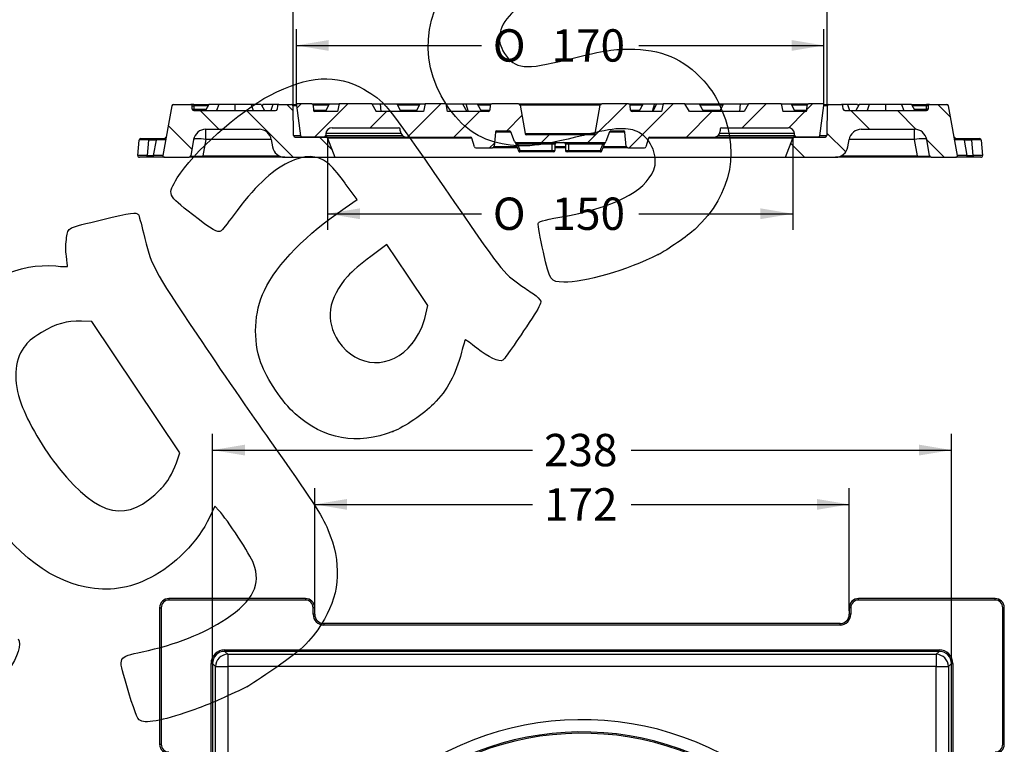
# Model space of a CAD drawing. Units: millimetres. Extents: x 0 to 291, y 0 to 204.
# Drawn here: x 187 to 282, y 94 to 164 of the extents above; entities that cross this region are included whole.
import ezdxf
from ezdxf.enums import TextEntityAlignment as Align

# ---------------------------------------------------------------- set-up
doc = ezdxf.new("R2010")
doc.units = ezdxf.units.MM
for name, color, linetype in [('B-13DM', 7, 'Continuous'), ('B-13DT-GR', 7, 'Continuous'), ('Predeterminado', 7, 'Continuous')]:
    doc.layers.add(name, color=color, linetype=linetype)
doc.styles.add('SEACAD_Arial', font='arial.ttf')
doc.styles.add('SEACAD_Solid_Edge_ANSI1_Symbols', font='semeca1.ttf')
doc.dimstyles.new('ISO', dxfattribs={"dimtxt": 3.125, "dimasz": 3.125, "dimexe": 1.5625, "dimexo": 0, "dimgap": 0.78125, "dimtad": 0, "dimlfac": 3.333333, "dimtxsty": 'SEACAD_Arial', "dimblk1": '_SE_FILLED', "dimblk2": '_SE_FILLED', "dimsah": 1, "dimcen": 1.5625, "dimadec": 1, "dimazin": 0, "dimtfac": 0.5, "dimtmove": 0, "dimatfit": 3, "dimfxl": 1, "dimarcsym": 0})

# ---------------------------------------------------------------- blocks, each defined once
blk = doc.blocks.new('SE2')
at = {"layer": 'B-13DM', "color": 7, "linetype": 'Continuous'}
for p, q in [((201.233, 107.864), (201.233, 107.714)), ((214.412, 107.864), (201.233, 107.864)), ((214.412, 107.714), (201.233, 107.714)), ((214.412, 107.864), (214.412, 107.714)), ((267.833, 107.714), (267.833, 107.864)), ((281.012, 107.864), (267.833, 107.864)), ((281.012, 107.714), (267.833, 107.714)), ((281.012, 107.714), (281.012, 107.864)), ((200.335, 106.966), (200.485, 106.966)), ((200.335, 106.966), (200.335, 93.787)), ((200.485, 106.966), (200.485, 93.787)), ((215.159, 106.349), (215.159, 106.966)), ((215.309, 106.966), (215.159, 106.966)), ((215.309, 106.349), (215.309, 106.966)), ((267.085, 106.966), (266.935, 106.966)), ((266.935, 106.966), (266.935, 106.349)), ((267.085, 106.966), (267.085, 106.349)), ((281.759, 93.787), (281.759, 106.966)), ((281.759, 106.966), (281.909, 106.966)), ((281.909, 93.787), (281.909, 106.966)), ((215.309, 106.349), (215.159, 106.349)), ((267.085, 106.349), (266.935, 106.349)), ((216.197, 105.447), (216.197, 105.297)), ((266.047, 105.447), (216.197, 105.447)), ((266.047, 105.297), (216.197, 105.297)), ((266.047, 105.297), (266.047, 105.447)), ((206.626, 102.903), (275.619, 102.903)), ((206.626, 102.755), (206.626, 102.903)), ((206.626, 102.755), (206.905, 102.476)), ((275.619, 102.755), (206.626, 102.755)), ((275.339, 102.476), (275.619, 102.755)), ((275.619, 102.755), (275.619, 102.903)), ((206.905, 102.476), (275.339, 102.476)), ((206.905, 102.476), (206.905, 101.294)), ((275.339, 102.476), (275.339, 101.294)), ((205.296, 32.581), (205.296, 101.573)), ((205.296, 101.573), (205.444, 101.573)), ((205.723, 101.294), (205.444, 101.573)), ((205.444, 101.573), (205.444, 32.581)), ((205.723, 32.86), (205.723, 101.294)), ((205.723, 101.294), (206.905, 101.294)), ((206.905, 101.294), (206.905, 32.86)), ((275.339, 101.294), (206.905, 101.294)), ((275.339, 32.86), (275.339, 101.294)), ((275.339, 101.294), (276.521, 101.294)), ((276.8, 101.573), (276.521, 101.294)), ((276.521, 101.294), (276.521, 32.86)), ((276.8, 32.581), (276.8, 101.573)), ((276.8, 101.573), (276.948, 101.573)), ((276.948, 101.573), (276.948, 32.581)), ((200.335, 93.787), (200.485, 93.787)), ((281.759, 93.787), (281.909, 93.787))]:
    blk.add_line(p, q, dxfattribs=at)
for radius, start, end in [(29.083, 328.38598, 301.61402), (27.901, 328.38598, 301.61402), (27.775, 328.18852, 301.81148)]:
    blk.add_arc((241.122, 67.077), radius, start, end, dxfattribs=at)
for centre, major_axis, ratio, start_param, end_param in [((201.238, 106.961), (0.639, -0.639), 0.995329, 2.359696, 3.92349), ((201.238, 106.961), (0.534, -0.534), 0.993022, 2.359696, 3.92349), ((214.406, 106.961), (-0.639, -0.639), 0.995329, 2.359696, 3.92349), ((214.406, 106.961), (-0.534, -0.534), 0.993022, 2.359696, 3.92349), ((267.838, 106.961), (0.639, -0.639), 0.995329, 2.359696, 3.92349), ((267.838, 106.961), (0.534, -0.534), 0.993022, 2.359696, 3.92349), ((281.006, 106.961), (-0.639, -0.639), 0.995329, 2.359696, 3.92349), ((281.006, 106.961), (-0.534, -0.534), 0.993022, 2.359696, 3.92349), ((216.213, 106.364), (0.451, 0.971), 0.980698, 2.013031, 3.568936), ((216.213, 106.364), (0.389, 0.838), 0.974489, 2.013031, 3.568936), ((266.032, 106.364), (-0.451, 0.971), 0.980698, 2.714249, 4.270155), ((266.032, 106.364), (-0.389, 0.838), 0.974489, 2.714249, 4.270155), ((206.667, 101.532), (0.984, -0.984), 0.970288, 2.371274, 3.911912), ((206.667, 101.532), (0.881, -0.881), 0.963239, 2.371274, 3.911912), ((275.577, 101.532), (-0.984, -0.984), 0.970288, 2.371274, 3.911912), ((275.577, 101.532), (-0.881, -0.881), 0.963239, 2.371274, 3.911912), ((206.905, 101.294), (0.849, 0.849), 0.970288, 0.800477, 2.341115), ((275.339, 101.294), (-0.849, 0.849), 0.970288, 3.94207, 5.482708), ((201.238, 93.793), (0.639, 0.639), 0.995329, 2.359696, 3.92349), ((201.238, 93.793), (0.534, 0.534), 0.993022, 2.359696, 3.92349), ((281.006, 93.793), (-0.534, 0.534), 0.993022, 2.359696, 3.92349), ((281.006, 93.793), (-0.639, 0.639), 0.995329, 2.359696, 3.92349)]:
    blk.add_ellipse(centre, major_axis=major_axis, ratio=ratio, start_param=start_param, end_param=end_param, dxfattribs=at)
blk = doc.blocks.new('SE6')
at = {"layer": 'B-13DM', "linetype": 'Continuous'}
h = blk.add_hatch(dxfattribs=at)
h.set_pattern_fill('LINE', angle=135, style=0)
edge = h.paths.add_edge_path()
edge.add_line((213.07, 155.578), (211.857, 155.578))
edge.add_arc((211.857, 155.428), 0.15, 90, 176)
edge.add_line((211.707, 155.438), (211.685, 155.117))
edge.add_arc((211.535, 155.128), 0.15, 270, 356, ccw=False)
edge.add_line((211.535, 154.978), (203.639, 154.978))
edge.add_arc((203.639, 155.128), 0.15, 180, 270, ccw=False)
edge.add_line((203.489, 155.128), (203.489, 155.428))
edge.add_arc((203.339, 155.428), 0.15, 0, 90)
edge.add_line((203.339, 155.578), (201.665, 155.578))
edge.add_arc((201.665, 155.428), 0.15, 90, 169.75)
edge.add_line((201.517, 155.454), (200.649, 150.654))
edge.add_arc((200.797, 150.628), 0.15, 169.75, 270)
edge.add_line((200.797, 150.478), (203.191, 150.478))
edge.add_arc((203.191, 150.628), 0.15, 270, 350)
edge.add_line((203.339, 150.602), (203.618, 152.186))
edge.add_arc((204.8, 151.978), 1.2, 90, 170, ccw=False)
edge.add_line((204.8, 153.178), (209.934, 153.178))
edge.add_arc((209.934, 151.978), 1.2, 10, 90, ccw=False)
edge.add_line((211.116, 152.186), (211.242, 151.469))
edge.add_arc((212.424, 151.678), 1.2, 190, 270)
edge.add_line((212.424, 150.478), (217.268, 150.478))
edge.add_line((217.268, 150.478), (216.554, 152.332))
edge.add_arc((216.414, 152.278), 0.15, 21.05, 90)
edge.add_line((216.414, 152.428), (213.419, 152.428))
edge.add_arc((213.419, 152.578), 0.15, 181, 270, ccw=False)
edge.add_line((213.269, 152.575), (213.22, 155.43))
edge.add_arc((213.07, 155.428), 0.15, 1, 90)
h = blk.add_hatch(dxfattribs=at)
h.set_pattern_fill('LINE', angle=135, style=0)
edge = h.paths.add_edge_path()
edge.add_line((264.815, 155.43), (264.765, 152.575))
edge.add_arc((264.615, 152.578), 0.15, 270, 359, ccw=False)
edge.add_line((264.615, 152.428), (261.62, 152.428))
edge.add_arc((261.62, 152.278), 0.15, 90, 158.95)
edge.add_line((261.48, 152.332), (260.767, 150.478))
edge.add_line((260.767, 150.478), (265.61, 150.478))
edge.add_arc((265.61, 151.678), 1.2, 270, 350)
edge.add_line((266.792, 151.469), (266.918, 152.186))
edge.add_arc((268.1, 151.978), 1.2, 90, 170, ccw=False)
edge.add_line((268.1, 153.178), (273.234, 153.178))
edge.add_arc((273.234, 151.978), 1.2, 10, 90, ccw=False)
edge.add_line((274.416, 152.186), (274.695, 150.602))
edge.add_arc((274.843, 150.628), 0.15, 190, 270)
edge.add_line((274.843, 150.478), (277.238, 150.478))
edge.add_arc((277.238, 150.628), 0.15, 270, 370.25)
edge.add_line((277.385, 150.654), (276.517, 155.454))
edge.add_arc((276.37, 155.428), 0.15, 10.25, 90)
edge.add_line((276.37, 155.578), (274.695, 155.578))
edge.add_arc((274.695, 155.428), 0.15, 90, 180)
edge.add_line((274.545, 155.428), (274.545, 155.128))
edge.add_arc((274.395, 155.128), 0.15, 270, 360, ccw=False)
edge.add_line((274.395, 154.978), (266.499, 154.978))
edge.add_arc((266.499, 155.128), 0.15, 184, 270, ccw=False)
edge.add_line((266.349, 155.117), (266.327, 155.438))
edge.add_arc((266.177, 155.428), 0.15, 4, 90)
edge.add_line((266.177, 155.578), (264.964, 155.578))
edge.add_arc((264.964, 155.428), 0.15, 90, 179)
at = {"layer": 'B-13DT-GR', "linetype": 'Continuous'}
h = blk.add_hatch(dxfattribs=at)
h.set_pattern_fill('LINE', angle=45, style=0)
edge = h.paths.add_edge_path()
edge.add_line((220.814, 155.638), (217.674, 155.638))
edge.add_line((217.674, 155.638), (217.511, 154.888))
edge.add_line((217.511, 154.888), (215.338, 154.888))
edge.add_arc((215.338, 155.038), 0.15, 182, 270, ccw=False)
edge.add_line((215.188, 155.032), (215.172, 155.493))
edge.add_arc((215.022, 155.488), 0.15, 2, 90)
edge.add_line((215.022, 155.638), (213.69, 155.638))
edge.add_arc((213.69, 155.488), 0.15, 90, 188)
edge.add_line((213.541, 155.467), (213.95, 152.557))
edge.add_arc((214.099, 152.578), 0.15, 188, 270)
edge.add_line((214.099, 152.428), (216.23, 152.428))
edge.add_arc((216.23, 152.578), 0.15, 270, 355)
edge.add_line((216.379, 152.565), (216.398, 152.78))
edge.add_arc((216.996, 152.728), 0.6, 90, 175, ccw=False)
edge.add_line((216.996, 153.328), (223.417, 153.328))
edge.add_arc((223.417, 153.178), 0.15, 0, 90, ccw=False)
edge.add_line((223.567, 153.178), (223.567, 153.028))
edge.add_arc((224.167, 153.028), 0.6, 180, 270)
edge.add_line((224.167, 152.428), (230.354, 152.428))
edge.add_arc((230.354, 152.278), 0.15, 15.95, 90, ccw=False)
edge.add_line((230.498, 152.319), (230.736, 151.486))
edge.add_arc((230.88, 151.528), 0.15, 195.95, 270)
edge.add_line((230.88, 151.378), (232.488, 151.378))
edge.add_arc((232.488, 151.528), 0.15, 270, 355)
edge.add_line((232.637, 151.515), (232.758, 152.891))
edge.add_arc((232.907, 152.878), 0.15, 90, 175, ccw=False)
edge.add_line((232.907, 153.028), (234.112, 153.028))
edge.add_arc((234.112, 152.878), 0.15, 20.2, 90, ccw=False)
edge.add_line((234.253, 152.929), (234.6, 151.986))
edge.add_arc((234.741, 152.038), 0.15, 200.2, 270)
edge.add_line((234.741, 151.888), (243.293, 151.888))
edge.add_arc((243.293, 152.038), 0.15, 270, 339.8)
edge.add_line((243.434, 151.986), (243.781, 152.929))
edge.add_arc((243.922, 152.878), 0.15, 90, 159.8, ccw=False)
edge.add_line((243.922, 153.028), (245.127, 153.028))
edge.add_arc((245.127, 152.878), 0.15, 5, 90, ccw=False)
edge.add_line((245.277, 152.891), (245.397, 151.515))
edge.add_arc((245.546, 151.528), 0.15, 185, 270)
edge.add_line((245.546, 151.378), (247.154, 151.378))
edge.add_arc((247.154, 151.528), 0.15, 270, 344.05)
edge.add_line((247.298, 151.486), (247.536, 152.319))
edge.add_arc((247.68, 152.278), 0.15, 90, 164.05, ccw=False)
edge.add_line((247.68, 152.428), (253.867, 152.428))
edge.add_arc((253.867, 153.028), 0.6, 270, 360)
edge.add_line((254.467, 153.028), (254.467, 153.178))
edge.add_arc((254.617, 153.178), 0.15, 90, 180, ccw=False)
edge.add_line((254.617, 153.328), (261.039, 153.328))
edge.add_arc((261.039, 152.728), 0.6, 5, 90, ccw=False)
edge.add_line((261.636, 152.78), (261.655, 152.565))
edge.add_arc((261.805, 152.578), 0.15, 185, 270)
edge.add_line((261.805, 152.428), (263.936, 152.428))
edge.add_arc((263.936, 152.578), 0.15, 270, 352)
edge.add_line((264.084, 152.557), (264.493, 155.467))
edge.add_arc((264.345, 155.488), 0.15, 352, 450)
edge.add_line((264.345, 155.638), (263.012, 155.638))
edge.add_arc((263.012, 155.488), 0.15, 90, 178)
edge.add_line((262.862, 155.493), (262.846, 155.032))
edge.add_arc((262.696, 155.038), 0.15, 270, 358, ccw=False)
edge.add_line((262.696, 154.888), (260.523, 154.888))
edge.add_line((260.523, 154.888), (260.36, 155.638))
edge.add_line((260.36, 155.638), (257.22, 155.638))
edge.add_line((257.22, 155.638), (256.792, 154.888))
edge.add_line((256.792, 154.888), (251.499, 154.888))
edge.add_line((251.499, 154.888), (251.071, 155.638))
edge.add_line((251.071, 155.638), (248.973, 155.638))
edge.add_line((248.973, 155.638), (248.809, 154.888))
edge.add_line((248.809, 154.888), (245.97, 154.888))
edge.add_arc((245.97, 155.038), 0.15, 185, 270, ccw=False)
edge.add_line((245.821, 155.025), (245.779, 155.501))
edge.add_arc((245.63, 155.488), 0.15, 5, 90)
edge.add_line((245.63, 155.638), (243.043, 155.638))
edge.add_arc((243.043, 155.488), 0.15, 90, 170)
edge.add_line((242.895, 155.514), (242.41, 152.762))
edge.add_arc((242.262, 152.788), 0.15, 270, 350, ccw=False)
edge.add_line((242.262, 152.638), (235.772, 152.638))
edge.add_arc((235.772, 152.788), 0.15, 190, 270, ccw=False)
edge.add_line((235.624, 152.762), (235.139, 155.514))
edge.add_arc((234.991, 155.488), 0.15, 10, 90)
edge.add_line((234.991, 155.638), (232.405, 155.638))
edge.add_arc((232.405, 155.488), 0.15, 90, 175)
edge.add_line((232.255, 155.501), (232.213, 155.025))
edge.add_arc((232.064, 155.038), 0.15, 270, 355, ccw=False)
edge.add_line((232.064, 154.888), (228.132, 154.888))
edge.add_line((228.132, 154.888), (228, 155.638))
edge.add_line((228, 155.638), (225.982, 155.638))
edge.add_line((225.982, 155.638), (225.819, 154.888))
edge.add_line((225.819, 154.888), (221.242, 154.888))
edge.add_line((221.242, 154.888), (220.814, 155.638))
at = {"layer": 'B-13DM', "color": 7, "linetype": 'Continuous'}
for p, q in [((201.517, 155.454), (200.649, 150.654)), ((201.665, 155.578), (203.339, 155.578)), ((203.639, 155.578), (203.339, 155.578)), ((203.489, 155.428), (203.639, 155.428)), ((203.489, 155.128), (203.489, 155.428)), ((203.489, 155.128), (203.639, 155.128)), ((203.639, 155.578), (205.076, 155.578)), ((203.639, 155.578), (203.639, 155.428)), ((204.994, 155.428), (203.639, 155.428)), ((203.639, 155.428), (203.639, 155.128)), ((203.639, 155.128), (204.831, 155.128)), ((203.639, 155.128), (203.639, 154.978)), ((205.076, 155.578), (204.75, 154.978)), ((206.041, 155.578), (205.076, 155.578)), ((206.041, 155.578), (205.84, 154.978)), ((207.603, 155.578), (206.041, 155.578)), ((207.603, 155.578), (207.603, 154.978)), ((209.165, 155.578), (207.603, 155.578)), ((209.165, 155.578), (209.367, 154.978)), ((210.131, 155.578), (209.165, 155.578)), ((210.131, 155.578), (210.456, 154.978)), ((210.311, 155.578), (210.221, 155.411)), ((211.277, 155.578), (210.311, 155.578)), ((211.277, 155.578), (211.075, 154.978)), ((211.857, 155.578), (211.277, 155.578)), ((211.707, 155.438), (211.685, 155.117)), ((211.857, 155.578), (213.07, 155.578)), ((213.07, 155.578), (213.57, 155.578)), ((213.546, 155.43), (213.22, 155.43)), ((213.269, 152.575), (213.22, 155.43)), ((264.465, 155.578), (264.964, 155.578)), ((264.815, 155.43), (264.488, 155.43)), ((264.815, 155.43), (264.765, 152.575)), ((264.964, 155.578), (266.177, 155.578)), ((266.757, 155.578), (266.177, 155.578)), ((266.349, 155.117), (266.327, 155.438)), ((266.757, 155.578), (266.959, 154.978)), ((267.723, 155.578), (266.757, 155.578)), ((267.903, 155.578), (267.578, 154.978)), ((267.723, 155.578), (267.813, 155.411)), ((268.869, 155.578), (267.903, 155.578)), ((268.869, 155.578), (268.668, 154.978)), ((270.431, 155.578), (268.869, 155.578)), ((270.431, 155.578), (270.431, 154.978)), ((271.993, 155.578), (270.431, 155.578)), ((271.993, 155.578), (272.194, 154.978)), ((272.959, 155.578), (271.993, 155.578)), ((272.959, 155.578), (274.395, 155.578)), ((272.959, 155.578), (273.284, 154.978)), ((274.395, 155.428), (273.04, 155.428)), ((273.203, 155.128), (274.395, 155.128)), ((274.695, 155.578), (274.395, 155.578)), ((274.395, 155.428), (274.395, 155.578)), ((274.395, 155.128), (274.395, 155.428)), ((274.545, 155.428), (274.395, 155.428)), ((274.545, 155.128), (274.395, 155.128)), ((274.395, 154.978), (274.395, 155.128)), ((274.545, 155.428), (274.545, 155.128)), ((274.695, 155.578), (276.37, 155.578)), ((277.385, 150.654), (276.517, 155.454)), ((203.639, 154.978), (211.535, 154.978)), ((266.499, 154.978), (274.395, 154.978)), ((204.8, 152.186), (204.8, 153.178)), ((204.8, 153.178), (209.934, 153.178)), ((268.1, 153.178), (273.234, 153.178)), ((273.234, 152.186), (273.234, 153.178)), ((198.506, 152.278), (199.254, 152.278)), ((199.254, 152.278), (200.017, 152.278)), ((199.254, 152.14), (199.254, 152.278)), ((200.017, 152.278), (200.817, 152.278)), ((200.017, 152.14), (200.017, 152.278)), ((203.618, 152.186), (203.339, 150.602)), ((204.8, 152.186), (204.521, 150.602)), ((211.116, 152.186), (204.8, 152.186)), ((211.116, 152.186), (211.242, 151.469)), ((213.269, 152.575), (213.947, 152.575)), ((213.419, 152.428), (216.414, 152.428)), ((216.414, 152.428), (224.167, 152.428)), ((230.494, 152.332), (216.554, 152.332)), ((216.554, 152.332), (217.268, 150.478)), ((261.48, 152.332), (247.54, 152.332)), ((253.867, 152.428), (261.62, 152.428)), ((260.767, 150.478), (261.48, 152.332)), ((261.62, 152.428), (264.615, 152.428)), ((264.087, 152.575), (264.765, 152.575)), ((266.792, 151.469), (266.918, 152.186)), ((273.234, 152.186), (266.918, 152.186)), ((273.513, 150.602), (273.234, 152.186)), ((274.695, 150.602), (274.416, 152.186)), ((277.217, 152.278), (278.017, 152.278)), ((278.017, 152.278), (278.781, 152.278)), ((278.017, 152.278), (278.017, 152.14)), ((278.781, 152.278), (279.528, 152.278)), ((278.781, 152.278), (278.781, 152.14)), ((198.231, 150.64), (198.357, 152.14)), ((199.254, 152.14), (199.128, 150.64)), ((200.017, 152.14), (199.254, 152.14)), ((199.745, 150.64), (200.017, 152.14)), ((278.781, 152.14), (278.017, 152.14)), ((278.017, 152.14), (278.289, 150.64)), ((278.907, 150.64), (278.781, 152.14)), ((279.677, 152.14), (279.803, 150.64)), ((199.128, 150.478), (198.38, 150.478)), ((199.128, 150.64), (199.745, 150.64)), ((199.128, 150.478), (199.128, 150.64)), ((199.745, 150.478), (199.128, 150.478)), ((199.745, 150.478), (199.745, 150.64)), ((200.797, 150.478), (199.745, 150.478)), ((200.797, 150.478), (203.191, 150.478)), ((204.521, 150.478), (203.191, 150.478)), ((204.521, 150.602), (211.893, 150.602)), ((204.521, 150.602), (204.521, 150.478)), ((212.424, 150.478), (204.521, 150.478)), ((212.424, 150.478), (217.268, 150.478)), ((217.268, 150.478), (260.767, 150.478)), ((260.767, 150.478), (265.61, 150.478)), ((273.513, 150.478), (265.61, 150.478)), ((266.141, 150.602), (273.513, 150.602)), ((273.513, 150.602), (273.513, 150.478)), ((274.843, 150.478), (273.513, 150.478)), ((274.843, 150.478), (277.238, 150.478)), ((278.289, 150.478), (277.238, 150.478)), ((278.289, 150.64), (278.907, 150.64)), ((278.289, 150.64), (278.289, 150.478)), ((278.907, 150.478), (278.289, 150.478)), ((278.907, 150.64), (278.907, 150.478)), ((279.654, 150.478), (278.907, 150.478))]:
    blk.add_line(p, q, dxfattribs=at)
for centre, radius, start, end in [((201.665, 155.428), 0.15, 90, 169.75), ((203.339, 155.428), 0.15, 0, 90), ((203.639, 155.128), 0.15, 180, 270), ((211.535, 155.128), 0.15, 270, 356), ((211.857, 155.428), 0.15, 90, 176), ((213.07, 155.428), 0.15, 1, 90), ((264.964, 155.428), 0.15, 90, 179), ((266.177, 155.428), 0.15, 4, 90), ((266.499, 155.128), 0.15, 184, 270), ((274.395, 155.128), 0.15, 270, 0), ((274.695, 155.428), 0.15, 90, 180), ((276.37, 155.428), 0.15, 10.25, 90), ((204.8, 151.978), 1.2, 90, 170), ((209.934, 151.978), 1.2, 10, 90), ((268.1, 151.978), 1.2, 90, 170), ((273.234, 151.978), 1.2, 10, 90), ((198.506, 152.128), 0.15, 90, 175.2), ((200.817, 152.428), 0.15, 270, 349.75), ((200.814, 152.17), 0.108, 351.59955, 88.15045), ((213.419, 152.578), 0.15, 181, 270), ((216.414, 152.278), 0.15, 21.05, 90), ((261.62, 152.278), 0.15, 90, 158.95), ((264.615, 152.578), 0.15, 270, 359), ((277.217, 152.428), 0.15, 190.25, 270), ((277.22, 152.17), 0.108, 91.84955, 188.40045), ((279.528, 152.128), 0.15, 4.8, 90), ((212.424, 151.678), 1.2, 190, 270), ((265.61, 151.678), 1.2, 270, 350), ((198.38, 150.628), 0.15, 175.2, 270), ((200.797, 150.628), 0.15, 169.75, 270), ((203.191, 150.628), 0.15, 270, 350), ((274.843, 150.628), 0.15, 190, 270), ((277.238, 150.628), 0.15, 270, 10.25), ((279.654, 150.628), 0.15, 270, 4.8)]:
    blk.add_arc(centre, radius, start, end, dxfattribs=at)
for centre, major_axis, ratio, start_param, end_param in [((199.259, 152.128), (-0.902, 0.013), 0.01383, 4.718423, 6.282217), ((200.001, 152.128), (-0.919, -0.027), 0.01314, 3.13882, 4.694726), ((204.8, 151.978), (1.182, -0.208), 0.171088, 1.600955, 3.141593), ((273.234, 151.978), (-1.182, -0.208), 0.171088, 3.141593, 4.682231), ((278.033, 152.128), (0.919, -0.027), 0.01314, 1.588459, 3.144365), ((278.775, 152.128), (0.902, 0.013), 0.01383, 0.000968, 1.564762), ((199.133, 150.628), (-0.902, 0.013), 0.01383, 4.718423, 6.282217), ((199.73, 150.628), (-0.919, -0.027), 0.01314, 3.13882, 4.694726), ((204.562, 150.628), (1.223, 0.026), 0.020576, 3.137509, 4.678147), ((273.472, 150.628), (-1.223, 0.026), 0.020576, 1.605038, 3.145676), ((278.305, 150.628), (0.919, -0.027), 0.01314, 1.588459, 3.144365), ((278.901, 150.628), (0.902, 0.013), 0.01383, 0.000968, 1.564762)]:
    blk.add_ellipse(centre, major_axis=major_axis, ratio=ratio, start_param=start_param, end_param=end_param, dxfattribs=at)
at = {"layer": 'B-13DT-GR', "color": 7, "linetype": 'Continuous'}
for p, q in [((213.541, 155.467), (213.95, 152.557)), ((215.022, 155.638), (213.69, 155.638)), ((215.022, 155.638), (216.704, 155.638)), ((216.637, 155.493), (215.172, 155.493)), ((215.172, 155.493), (215.188, 155.032)), ((215.188, 155.032), (216.424, 155.032)), ((216.704, 155.638), (216.358, 154.888)), ((216.704, 155.638), (217.674, 155.638)), ((217.674, 155.638), (217.511, 154.888)), ((220.814, 155.638), (217.674, 155.638)), ((220.814, 155.638), (221.242, 154.888)), ((220.814, 155.638), (221.638, 155.638)), ((221.638, 155.638), (221.705, 154.888)), ((221.638, 155.638), (223.253, 155.638)), ((223.253, 155.638), (225.46, 155.638)), ((223.253, 155.638), (223.623, 154.888)), ((225.393, 155.493), (223.324, 155.493)), ((223.552, 155.032), (225.18, 155.032)), ((225.46, 155.638), (225.113, 154.888)), ((225.46, 155.638), (225.982, 155.638)), ((225.982, 155.638), (225.819, 154.888)), ((228, 155.638), (225.982, 155.638)), ((228, 155.638), (229.57, 155.638)), ((228.132, 154.888), (228, 155.638)), ((229.57, 155.638), (229.916, 155.638)), ((229.57, 155.638), (229.998, 154.888)), ((229.916, 155.638), (230.13, 154.888)), ((229.916, 155.638), (231.002, 155.638)), ((231.002, 155.638), (232.405, 155.638)), ((231.002, 155.638), (231.421, 154.888)), ((232.254, 155.493), (231.083, 155.493)), ((231.34, 155.032), (232.214, 155.032)), ((232.255, 155.501), (232.213, 155.025)), ((234.991, 155.638), (232.405, 155.638)), ((234.991, 155.638), (243.043, 155.638)), ((242.895, 155.514), (235.139, 155.514)), ((235.139, 155.514), (235.624, 152.762)), ((242.41, 152.762), (242.895, 155.514)), ((245.63, 155.638), (243.043, 155.638)), ((245.63, 155.638), (247.032, 155.638)), ((245.821, 155.025), (245.779, 155.501)), ((246.951, 155.493), (245.78, 155.493)), ((245.82, 155.032), (246.694, 155.032)), ((247.032, 155.638), (246.614, 154.888)), ((247.032, 155.638), (248.119, 155.638)), ((248.119, 155.638), (247.905, 154.888)), ((248.324, 155.638), (247.978, 154.888)), ((248.119, 155.638), (248.324, 155.638)), ((248.324, 155.638), (248.973, 155.638)), ((248.973, 155.638), (248.809, 154.888)), ((251.071, 155.638), (248.973, 155.638)), ((251.071, 155.638), (252.434, 155.638)), ((251.499, 154.888), (251.071, 155.638)), ((252.434, 155.638), (254.781, 155.638)), ((252.434, 155.638), (252.862, 154.888)), ((254.71, 155.493), (252.517, 155.493)), ((252.78, 155.032), (254.482, 155.032)), ((254.781, 155.638), (254.411, 154.888)), ((254.781, 155.638), (256.396, 155.638)), ((256.396, 155.638), (256.33, 154.888)), ((256.396, 155.638), (257.22, 155.638)), ((257.22, 155.638), (256.792, 154.888)), ((260.36, 155.638), (257.22, 155.638)), ((260.36, 155.638), (260.523, 154.888)), ((260.36, 155.638), (261.33, 155.638)), ((261.33, 155.638), (263.012, 155.638)), ((261.33, 155.638), (261.676, 154.888)), ((262.862, 155.493), (261.397, 155.493)), ((261.61, 155.032), (262.846, 155.032)), ((262.846, 155.032), (262.862, 155.493)), ((264.345, 155.638), (263.012, 155.638)), ((264.084, 152.557), (264.493, 155.467)), ((217.511, 154.888), (215.338, 154.888)), ((225.819, 154.888), (221.242, 154.888)), ((232.064, 154.888), (228.132, 154.888)), ((248.809, 154.888), (245.97, 154.888)), ((256.792, 154.888), (251.499, 154.888)), ((262.696, 154.888), (260.523, 154.888)), ((216.996, 153.328), (223.417, 153.328)), ((223.567, 153.028), (223.567, 153.178)), ((254.467, 153.178), (254.467, 153.028)), ((254.617, 153.328), (261.039, 153.328)), ((216.23, 152.428), (214.099, 152.428)), ((216.398, 152.78), (216.379, 152.565)), ((216.379, 152.565), (223.786, 152.565)), ((223.621, 152.78), (216.398, 152.78)), ((224.167, 152.428), (230.354, 152.428)), ((230.736, 151.486), (230.498, 152.319)), ((232.758, 152.891), (232.637, 151.515)), ((234.267, 152.891), (232.758, 152.891)), ((232.907, 153.028), (234.112, 153.028)), ((234.6, 151.986), (234.253, 152.929)), ((235.624, 152.762), (242.41, 152.762)), ((242.262, 152.638), (235.772, 152.638)), ((243.781, 152.929), (243.434, 151.986)), ((245.277, 152.891), (243.767, 152.891)), ((243.922, 153.028), (245.127, 153.028)), ((245.397, 151.515), (245.277, 152.891)), ((247.536, 152.319), (247.298, 151.486)), ((247.68, 152.428), (253.867, 152.428)), ((254.249, 152.565), (261.655, 152.565)), ((261.636, 152.78), (254.414, 152.78)), ((261.655, 152.565), (261.636, 152.78)), ((263.936, 152.428), (261.805, 152.428)), ((230.88, 151.378), (232.488, 151.378)), ((234.878, 151.378), (232.488, 151.378)), ((232.637, 151.515), (234.826, 151.515)), ((234.741, 151.888), (243.293, 151.888)), ((234.904, 151.738), (234.764, 151.685)), ((238.207, 151.738), (234.904, 151.738)), ((238.207, 151.888), (238.207, 151.738)), ((238.507, 151.738), (238.207, 151.738)), ((238.207, 151.738), (238.207, 151.138)), ((238.507, 151.738), (238.507, 151.138)), ((238.507, 151.515), (239.527, 151.515)), ((239.527, 151.378), (238.507, 151.378)), ((239.827, 151.738), (239.527, 151.738)), ((239.527, 151.738), (239.527, 151.138)), ((239.827, 151.738), (239.827, 151.888)), ((243.13, 151.738), (239.827, 151.738)), ((239.827, 151.738), (239.827, 151.138)), ((243.13, 151.738), (243.271, 151.685)), ((245.546, 151.378), (243.157, 151.378)), ((243.207, 151.515), (245.397, 151.515)), ((245.546, 151.378), (247.154, 151.378)), ((235.128, 151.138), (234.987, 151.085)), ((235.128, 151.138), (238.207, 151.138)), ((235.128, 151.138), (235.128, 150.988)), ((238.207, 150.988), (235.128, 150.988)), ((238.207, 151.138), (238.507, 151.138)), ((238.207, 151.138), (238.207, 150.988)), ((238.357, 150.988), (238.207, 150.988)), ((239.527, 151.138), (239.827, 151.138)), ((239.827, 150.988), (239.677, 150.988)), ((239.827, 151.138), (242.906, 151.138)), ((239.827, 150.988), (239.827, 151.138)), ((242.906, 150.988), (239.827, 150.988)), ((242.906, 151.138), (242.906, 150.988)), ((243.047, 151.085), (242.906, 151.138))]:
    blk.add_line(p, q, dxfattribs=at)
for centre, radius, start, end in [((213.69, 155.488), 0.15, 90, 188), ((215.022, 155.488), 0.15, 2, 90), ((215.338, 155.038), 0.15, 182, 270), ((232.064, 155.038), 0.15, 270, 355), ((232.405, 155.488), 0.15, 90, 175), ((234.991, 155.488), 0.15, 10, 90), ((243.043, 155.488), 0.15, 90, 170), ((245.63, 155.488), 0.15, 5, 90), ((245.97, 155.038), 0.15, 185, 270), ((262.696, 155.038), 0.15, 270, 358), ((263.012, 155.488), 0.15, 90, 178), ((264.345, 155.488), 0.15, 352, 90), ((216.996, 152.728), 0.6, 90, 175), ((223.417, 153.178), 0.15, 0, 90), ((254.617, 153.178), 0.15, 90, 180), ((261.039, 152.728), 0.6, 5, 90), ((214.099, 152.578), 0.15, 188, 270), ((216.23, 152.578), 0.15, 270, 355), ((224.167, 153.028), 0.6, 180, 270), ((230.354, 152.278), 0.15, 15.95, 90), ((232.907, 152.878), 0.15, 90, 175), ((234.112, 152.878), 0.15, 20.2, 90), ((235.772, 152.788), 0.15, 190, 270), ((242.262, 152.788), 0.15, 270, 350), ((243.922, 152.878), 0.15, 90, 159.8), ((245.127, 152.878), 0.15, 5, 90), ((247.68, 152.278), 0.15, 90, 164.05), ((253.867, 153.028), 0.6, 270, 0), ((261.805, 152.578), 0.15, 185, 270), ((263.936, 152.578), 0.15, 270, 352), ((230.88, 151.528), 0.15, 195.95, 270), ((232.488, 151.528), 0.15, 270, 355), ((234.741, 152.038), 0.15, 200.2, 270), ((234.751, 151.977), 0.0891, 269.69517, 273.34193), ((238.657, 151.738), 0.15, 90, 180), ((239.377, 151.738), 0.15, 0, 90), ((243.293, 152.038), 0.15, 270, 339.8), ((245.546, 151.528), 0.15, 185, 270), ((247.154, 151.528), 0.15, 270, 344.05), ((235.128, 151.138), 0.15, 200.465, 270), ((238.357, 151.138), 0.15, 270, 0), ((239.677, 151.138), 0.15, 180, 270), ((242.906, 151.138), 0.15, 270, 339.535)]:
    blk.add_arc(centre, radius, start, end, dxfattribs=at)
for points, knots in [([(234.662, 151.912), (234.664, 151.909), (234.668, 151.901), (234.676, 151.886), (234.686, 151.867), (234.697, 151.844), (234.709, 151.819), (234.721, 151.791), (234.733, 151.762), (234.746, 151.732), (234.756, 151.705), (234.761, 151.691), (234.763, 151.685)], [0.4369908, 0.4369908, 0.4369908, 0.4369908, 0.4728719, 0.5299782, 0.5892657, 0.6491851, 0.7119423, 0.7752992, 0.8397843, 0.9048744, 0.9699864, 1, 1, 1, 1]), ([(234.904, 151.738), (234.89, 151.756), (234.876, 151.774), (234.862, 151.791), (234.847, 151.807), (234.833, 151.823), (234.819, 151.837), (234.806, 151.85), (234.793, 151.862), (234.783, 151.871), (234.775, 151.877), (234.769, 151.882), (234.764, 151.885), (234.763, 151.886), (234.761, 151.886), (234.76, 151.887), (234.759, 151.887), (234.757, 151.888), (234.756, 151.888)], [0, 0, 0, 0, 0.245974, 0.245974, 0.245974, 0.491798, 0.491798, 0.491798, 0.728045, 0.728045, 0.728045, 0.892696, 0.892696, 0.892696, 0.933883, 0.933883, 0.933883, 1, 1, 1, 1]), ([(234.904, 151.738), (234.945, 151.627), (234.987, 151.516), (235.028, 151.406), (235.061, 151.316), (235.095, 151.227), (235.128, 151.138)], [0, 0, 0, 0, 0.553251, 0.553251, 0.553251, 1, 1, 1, 1]), ([(242.906, 151.138), (242.94, 151.227), (242.973, 151.316), (243.006, 151.406), (243.048, 151.516), (243.089, 151.627), (243.13, 151.738)], [0, 0, 0, 0, 0.446749, 0.446749, 0.446749, 1, 1, 1, 1]), ([(243.13, 151.738), (243.14, 151.751), (243.15, 151.764), (243.161, 151.777), (243.174, 151.793), (243.189, 151.809), (243.202, 151.824), (243.214, 151.836), (243.226, 151.848), (243.237, 151.858), (243.247, 151.867), (243.256, 151.875), (243.263, 151.88), (243.27, 151.885), (243.275, 151.888), (243.278, 151.888)], [0, 0, 0, 0, 0.177165, 0.177165, 0.177165, 0.4142, 0.4142, 0.4142, 0.627365, 0.627365, 0.627365, 0.818899, 0.818899, 0.818899, 1, 1, 1, 1]), ([(243.271, 151.685), (243.271, 151.686), (243.275, 151.696), (243.283, 151.718), (243.296, 151.749), (243.308, 151.779), (243.321, 151.808), (243.333, 151.835), (243.344, 151.859), (243.355, 151.881), (243.364, 151.897), (243.368, 151.906), (243.37, 151.91)], [0, 0, 0, 0, 0.0026568, 0.0632942, 0.1249173, 0.1870452, 0.249004, 0.3101187, 0.3698368, 0.428263, 0.484871, 0.5239901, 0.5239901, 0.5239901, 0.5239901])]:
    blk.add_open_spline(points, degree=3, knots=knots, dxfattribs=at)
for points in [[(234.764, 151.685), (234.766, 151.678), (234.841, 151.478), (234.988, 151.085)], [(243.047, 151.085), (243.083, 151.183), (243.158, 151.383), (243.27, 151.685)]]:
    blk.add_open_spline(points, degree=3, dxfattribs=at)
blk = doc.blocks.new('DMBLK6')
at = {"layer": 'Predeterminado', "linetype": 'Continuous'}
for points in [[(208.569, 122.718), (205.444, 122.197), (208.569, 121.676)], [(273.675, 122.718), (273.675, 121.676), (276.8, 122.197)]]:
    blk.add_hatch(color=7, dxfattribs=at).paths.add_polyline_path(points)
at = {"layer": 'Predeterminado', "color": 7, "linetype": 'Continuous'}
for p, q in [((205.444, 101.573), (205.444, 123.759)), ((276.8, 101.573), (276.8, 123.759)), ((205.444, 122.197), (236.36, 122.197)), ((245.884, 122.197), (276.8, 122.197))]:
    blk.add_line(p, q, dxfattribs=at)
at = {"layer": 'Predeterminado', "color": 7, "linetype": 'Continuous', "style": 'SEACAD_Arial'}
blk.add_text('238', height=3.125, dxfattribs=at).set_placement((237.454, 123.759), align=Align.TOP_LEFT)
blk = doc.blocks.new('_SE_FILLED')
at = {"color": 0}
blk.add_line((0, 0), (-1, 0), dxfattribs=at)
blk.add_solid([(0, 0), (-1, -0.1665), (-1, 0.1665), (0, 0)], dxfattribs=at)
blk = doc.blocks.new('DMBLK7')
at = {"layer": 'Predeterminado', "linetype": 'Continuous'}
for points in [[(218.434, 117.473), (215.309, 116.952), (218.434, 116.431)], [(263.81, 117.473), (263.81, 116.431), (266.935, 116.952)]]:
    blk.add_hatch(color=7, dxfattribs=at).paths.add_polyline_path(points)
at = {"layer": 'Predeterminado', "color": 7, "linetype": 'Continuous'}
for p, q in [((215.309, 106.657), (215.309, 118.514)), ((266.935, 106.657), (266.935, 118.514)), ((215.309, 116.952), (236.36, 116.952)), ((245.884, 116.952), (266.935, 116.952))]:
    blk.add_line(p, q, dxfattribs=at)
at = {"layer": 'Predeterminado', "color": 7, "linetype": 'Continuous', "style": 'SEACAD_Arial'}
blk.add_text('172', height=3.125, dxfattribs=at).set_placement((237.454, 118.514), align=Align.TOP_LEFT)
blk = doc.blocks.new('DMBLK8')
at = {"layer": 'Predeterminado', "linetype": 'Continuous'}
for points in [[(216.666, 161.794), (213.541, 161.273), (216.666, 160.753)], [(261.368, 161.794), (261.368, 160.753), (264.493, 161.273)]]:
    blk.add_hatch(color=7, dxfattribs=at).paths.add_polyline_path(points)
at = {"layer": 'Predeterminado', "color": 7, "linetype": 'Continuous'}
for p, q in [((213.541, 155.467), (213.541, 162.836)), ((264.493, 155.467), (264.493, 162.836)), ((213.541, 161.273), (231.421, 161.273)), ((246.613, 161.273), (264.493, 161.273))]:
    blk.add_line(p, q, dxfattribs=at)
for s, style, p in [('O', 'SEACAD_Solid_Edge_ANSI1_Symbols', (232.515, 162.836)), ('170', 'SEACAD_Arial', (238.182, 162.836))]:
    blk.add_text(s, height=3.125, dxfattribs=dict(at, style=style)).set_placement(p, align=Align.TOP_LEFT)
blk = doc.blocks.new('DMBLK9')
at = {"layer": 'Predeterminado', "linetype": 'Continuous'}
for points in [[(216.345, 169.294), (213.22, 168.773), (216.345, 168.253)], [(261.69, 169.294), (261.69, 168.253), (264.815, 168.773)]]:
    blk.add_hatch(color=7, dxfattribs=at).paths.add_polyline_path(points)
at = {"layer": 'Predeterminado', "color": 7, "linetype": 'Continuous'}
for p, q in [((213.22, 155.43), (213.22, 170.336)), ((264.815, 155.43), (264.815, 170.336)), ((213.22, 168.773), (231.421, 168.773)), ((246.613, 168.773), (264.815, 168.773))]:
    blk.add_line(p, q, dxfattribs=at)
for s, style, p in [('O', 'SEACAD_Solid_Edge_ANSI1_Symbols', (232.515, 170.336)), ('172', 'SEACAD_Arial', (238.182, 170.336))]:
    blk.add_text(s, height=3.125, dxfattribs=dict(at, style=style)).set_placement(p, align=Align.TOP_LEFT)
blk = doc.blocks.new('DMBLK10')
at = {"layer": 'Predeterminado', "linetype": 'Continuous'}
for points in [[(219.679, 144.5), (219.679, 145.542), (216.554, 145.021)], [(258.355, 144.5), (261.48, 145.021), (258.355, 145.542)]]:
    blk.add_hatch(color=7, dxfattribs=at).paths.add_polyline_path(points)
at = {"layer": 'Predeterminado', "color": 7, "linetype": 'Continuous'}
for p, q in [((216.554, 152.332), (216.554, 143.459)), ((261.48, 152.332), (261.48, 143.459)), ((216.554, 145.021), (231.421, 145.021)), ((246.613, 145.021), (261.48, 145.021))]:
    blk.add_line(p, q, dxfattribs=at)
for s, style, p in [('O', 'SEACAD_Solid_Edge_ANSI1_Symbols', (232.515, 146.584)), ('150', 'SEACAD_Arial', (238.182, 146.584))]:
    blk.add_text(s, height=3.125, dxfattribs=dict(at, style=style)).set_placement(p, align=Align.TOP_LEFT)
blk = doc.blocks.new('SE858')
at = {"color": 7, "linetype": 'Continuous'}
for p, q in [((205.674, 116.769), (205.156, 115.69)), ((206.082, 116.335), (205.674, 116.769))]:
    blk.add_line(p, q, dxfattribs=at)
blk = doc.blocks.new('SE857')
blk.add_blockref('SE858', (0, 0))
blk = doc.blocks.new('SE860')
at = {"color": 7, "linetype": 'Continuous'}
blk.add_point((208.82, 99.367), dxfattribs=at)
blk = doc.blocks.new('SE859')
blk.add_blockref('SE860', (0, 0))
blk = doc.blocks.new('SE862')
at = {"color": 7, "linetype": 'Continuous'}
for p, q in [((193.776, 134.605), (192.793, 134.634)), ((198.031, 128.272), (193.776, 134.605)), ((202.287, 121.938), (198.031, 128.272)), ((201.949, 120.978), (202.287, 121.938))]:
    blk.add_line(p, q, dxfattribs=at)
blk = doc.blocks.new('SE861')
blk.add_blockref('SE862', (0, 0))
blk = doc.blocks.new('SE864')
at = {"color": 7, "linetype": 'Continuous'}
blk.add_point((200.463, 118.443), dxfattribs=at)
blk = doc.blocks.new('SE863')
blk.add_blockref('SE864', (0, 0))
blk = doc.blocks.new('SE886')
at = {"color": 7, "linetype": 'Continuous'}
for p, q in [((219.416, 146.381), (218.263, 147.957)), ((218.252, 145.598), (219.416, 146.381))]:
    blk.add_line(p, q, dxfattribs=at)
blk = doc.blocks.new('SE885')
blk.add_blockref('SE886', (0, 0))
blk = doc.blocks.new('SE888')
at = {"color": 7, "linetype": 'Continuous'}
blk.add_point((222.869, 123.997), dxfattribs=at)
blk = doc.blocks.new('SE887')
blk.add_blockref('SE888', (0, 0))
blk = doc.blocks.new('SE890')
at = {"color": 7, "linetype": 'Continuous'}
for p, q in [((222.287, 142.037), (220.715, 140.878)), ((224.267, 139.09), (222.287, 142.037)), ((226.247, 136.143), (224.267, 139.09)), ((226.051, 135.32), (226.247, 136.143))]:
    blk.add_line(p, q, dxfattribs=at)
blk = doc.blocks.new('SE889')
blk.add_blockref('SE890', (0, 0))
blk = doc.blocks.new('SE892')
at = {"color": 7, "linetype": 'Continuous'}
blk.add_point((224.72, 132.479), dxfattribs=at)
blk = doc.blocks.new('SE891')
blk.add_blockref('SE892', (0, 0))
blk = doc.blocks.new('SE894')
at = {"color": 7, "linetype": 'Continuous'}
blk.add_point((248.489, 141.075), dxfattribs=at)
blk = doc.blocks.new('SE893')
blk.add_blockref('SE894', (0, 0))

msp = doc.modelspace()

# ---------------------------------------------------------------- linework, layer by layer
at = {"color": 7, "linetype": 'Continuous'}
for points in [[(228.0571, 155.5211), (224.9764, 160.1266), (225.9185, 165.6957), (230.425, 169.5177)], [(234.6048, 164.6294), (233.0744, 163.2163), (232.7521, 161.8255), (233.6466, 160.4942)], [(239.6813, 159.9085), (242.9012, 160.7216), (244.0287, 160.9135), (245.6391, 160.9229)], [(245.6391, 160.9229), (248.7584, 160.9409), (250.9363, 160.0164), (252.8773, 157.8502)], [(233.6466, 160.4942), (234.6638, 158.9804), (235.6332, 158.8863), (239.6813, 159.9085)], [(210.977, 156.4528), (214.6956, 158.3827), (217.4126, 158.559), (220.0554, 157.0416)], [(252.8773, 157.8502), (253.507, 157.1474), (253.8439, 156.6502), (254.2982, 155.7535)], [(220.0554, 157.0416), (222.0896, 155.8736), (222.0687, 155.8992), (227.8408, 147.5124)], [(202.0401, 148.4877), (203.4891, 150.871), (208.0439, 154.9305), (210.977, 156.4528)], [(233.4284, 151.7661), (231.1432, 152.2138), (229.502, 153.3612), (228.0571, 155.5211)], [(254.2982, 155.7535), (256.5019, 151.4037), (255.6711, 146.924), (252.0282, 143.5133)], [(246.6609, 152.856), (245.6329, 153.4275), (244.3417, 153.3645), (241.2636, 152.5925)], [(241.2636, 152.5925), (237.0314, 151.5311), (235.4691, 151.3663), (233.4284, 151.7661)], [(248.0522, 149.2534), (248.5356, 150.4163), (247.8484, 152.1957), (246.6609, 152.856)], [(216.5617, 149.9394), (215.4947, 150.7309), (214.3609, 150.7371), (212.7665, 149.9602)], [(212.7665, 149.9602), (211.0811, 149.139), (209.4561, 147.5763), (207.4324, 144.8307)], [(218.2627, 147.9572), (217.5267, 148.963), (216.9115, 149.68), (216.5617, 149.9394)], [(203.5062, 144.9366), (201.0744, 146.8395), (201.0597, 146.8751), (202.0401, 148.4877)], [(238.9839, 144.6847), (244.1816, 145.6051), (247.1593, 147.1053), (248.0522, 149.2534)], [(227.8408, 147.5124), (233.3243, 139.5449), (233.5673, 139.2344), (235.1811, 138.1336)], [(210.4533, 137.6102), (211.666, 140.1544), (214.5401, 143.0981), (218.2518, 145.5977)], [(194.8418, 144.467), (197.5364, 145.1167), (198.1124, 145.1965), (198.2822, 144.9437)], [(198.2822, 144.9437), (198.3387, 144.8597), (198.5555, 144.0648), (198.764, 143.1773)], [(206.2679, 143.3595), (205.9376, 143.1375), (205.4479, 143.4171), (203.5062, 144.9366)], [(207.4324, 144.8307), (206.8791, 144.0801), (206.3551, 143.418), (206.2679, 143.3595)], [(236.8872, 144.0685), (236.9255, 144.2753), (237.3101, 144.3883), (238.9839, 144.6847)], [(191.3511, 142.7156), (191.5275, 143.7289), (191.293, 143.6112), (194.8418, 144.467)], [(237.3974, 141.3238), (237.091, 142.6941), (236.8613, 143.9293), (236.8872, 144.0685)], [(191.3244, 140.9246), (191.2579, 141.4434), (191.2699, 142.2494), (191.3511, 142.7156)], [(198.764, 143.1773), (199.5006, 140.0416), (199.6488, 139.761), (203.9907, 133.2822)], [(252.0282, 143.5133), (251.4021, 142.927), (249.3144, 141.4888), (248.4893, 141.0752)], [(191.4514, 139.9257), (191.4481, 139.9563), (191.3909, 140.4058), (191.3244, 140.9246)], [(220.715, 140.8784), (219.8421, 140.2352), (218.8617, 139.4029), (218.5107, 139.0071)], [(239.3575, 138.4155), (238.0542, 138.4561), (238.0311, 138.4905), (237.3974, 141.3238)], [(248.4893, 141.0752), (245.4682, 139.5608), (241.3251, 138.3541), (239.3575, 138.4155)], [(180.6878, 135.479), (183.0779, 138.5641), (186.7957, 140.3027), (190.3059, 139.9769)], [(190.3059, 139.9769), (190.9393, 139.9182), (191.4548, 139.8951), (191.4514, 139.9257)], [(218.5107, 139.0071), (216.581, 136.8306), (216.2801, 134.6945), (217.622, 132.6974)], [(235.1811, 138.1336), (235.5133, 137.907), (236.0746, 137.5237), (236.4285, 137.2817)], [(210.1163, 130.6117), (209.324, 132.8899), (209.4499, 135.5053), (210.4533, 137.6102)], [(236.4285, 137.2817), (236.7823, 137.0398), (237.1059, 136.7253), (237.1476, 136.5828)], [(237.1476, 136.5828), (237.1958, 136.4179), (236.8937, 135.8228), (236.3161, 134.9451)], [(224.7196, 132.4787), (225.354, 133.2686), (225.7756, 134.1687), (226.0506, 135.3199)], [(192.7934, 134.6344), (191.318, 134.6784), (190.3525, 134.4062), (188.9318, 133.5457)], [(236.3161, 134.9451), (234.7554, 132.573), (233.647, 130.9858), (233.4667, 130.8647)], [(188.9318, 133.5457), (187.891, 132.9152), (187.6446, 132.7081), (187.2126, 132.1002)], [(203.9907, 133.2822), (206.0979, 130.1381), (209.2459, 125.5608), (210.9863, 123.1105)], [(217.622, 132.6974), (219.3946, 130.0591), (222.695, 129.9575), (224.7196, 132.4787)], [(229.8681, 132.8688), (229.8381, 132.8833), (229.667, 132.335), (229.4879, 131.6503)], [(230.9675, 132.0307), (230.3928, 132.4772), (229.8981, 132.8543), (229.8681, 132.8688)], [(187.2126, 132.1002), (186.2711, 130.7756), (186.184, 128.8556), (186.9653, 126.6537)], [(229.4879, 131.6503), (228.9106, 129.4437), (228.1514, 128.0392), (226.7819, 126.6443)], [(233.4667, 130.8647), (233.1695, 130.665), (232.0574, 131.1839), (230.9675, 132.0307)], [(213.4287, 125.6918), (212.2, 126.7839), (210.6436, 129.0956), (210.1163, 130.6117)], [(186.9653, 126.6537), (187.5664, 124.9597), (189.1733, 122.2229), (190.6334, 120.4065)], [(226.7819, 126.6443), (225.849, 125.6941), (223.9957, 124.4404), (222.8692, 123.9975)], [(222.8692, 123.9975), (219.4206, 122.6417), (216.2125, 123.2175), (213.4287, 125.6918)], [(210.9863, 123.1105), (214.9167, 117.5768), (216.0326, 115.8653), (216.5907, 114.5139)], [(200.4632, 118.4435), (201.0943, 119.0973), (201.5768, 119.9205), (201.9489, 120.978)], [(190.6334, 120.4065), (194.4346, 115.6775), (197.2509, 115.1151), (200.4632, 118.4435)], [(193.2304, 108.9574), (189.3076, 109.7319), (185.8248, 112.6543), (182.3692, 118.0708)], [(209.4103, 111.2377), (209.0975, 112.0672), (206.8355, 115.5311), (206.0816, 116.3348)], [(205.1559, 115.6903), (204.0397, 113.3682), (201.7396, 111.0172), (199.4745, 109.8834)], [(216.5907, 114.5139), (217.9003, 111.3435), (217.7861, 108.5087), (216.2429, 105.8738)], [(206.7467, 105.9037), (209.3805, 107.6706), (210.1637, 109.2392), (209.4103, 111.2377)], [(199.4745, 109.8834), (197.3091, 108.7996), (195.4365, 108.5219), (193.2304, 108.9574)], [(198.6567, 102.7104), (201.8698, 103.402), (204.6589, 104.5029), (206.7467, 105.9037)], [(216.2429, 105.8738), (215.0574, 103.8497), (214.2596, 103.0514), (211.5406, 101.1691)], [(186.6736, 103.9597), (187.3849, 102.9011), (185.0883, 99.3991), (181.6497, 96.2992)], [(197.0967, 99.6511), (196.3185, 102.2927), (196.2695, 102.1965), (198.6567, 102.7104)], [(211.5406, 101.1691), (210.2571, 100.2807), (209.0328, 99.4696), (208.8198, 99.3668)], [(198.4784, 96.0651), (198.1765, 96.2253), (197.8767, 97.0033), (197.0967, 99.6511)], [(208.8199, 99.3668), (206.372, 98.1852), (205.4307, 97.7748), (203.7414, 97.1529)], [(203.7414, 97.1529), (201.041, 96.1588), (199.0699, 95.7514), (198.4784, 96.0651)]]:
    msp.add_open_spline(points, degree=3, dxfattribs=at)

# ---------------------------------------------------------------- block references
for name in ['SE885', 'SE889', 'SE893', 'SE861', 'SE891', 'SE887', 'SE863', 'SE857', 'SE859']:
    msp.add_blockref(name, (0, 0))
at = {"layer": 'Predeterminado'}
for name in ['SE6', 'SE2']:
    msp.add_blockref(name, (0, 0), dxfattribs=at)

# ---------------------------------------------------------------- dimensions: what is measured, and where the dimension line sits
at = {"layer": 'Predeterminado', "color": 7, "linetype": 'Continuous'}
for base, p1, p2, text, picture, middle in [((213.2196, 168.7733), (213.2196, 155.4303), (264.8145, 155.4303), '\\A1;%%C <>', 'DMBLK9', (239.0171, 168.7733)), ((213.5411, 161.2733), (213.5411, 155.4668), (264.4931, 155.4668), '\\A1;%%C <>', 'DMBLK8', (239.0171, 161.2733)), ((216.5541, 145.0213), (216.5541, 152.3316), (261.4801, 152.3316), '\\A1;%%C <>', 'DMBLK10', (239.0171, 145.0213)), ((205.444, 122.1967), (205.444, 101.5733), (276.8003, 101.5733), '\\A1;<>', 'DMBLK6', (241.1222, 122.1967)), ((215.309, 116.9518), (215.309, 106.6575), (266.9353, 106.6575), '\\A1;<>', 'DMBLK7', (241.1222, 116.9518))]:
    dim = msp.add_linear_dim(base=base, p1=p1, p2=p2, angle=0, text=text, dimstyle='ISO', override={"dimdec": 0}, dxfattribs=at)
    dim.commit()
    dim.dimension.update_dxf_attribs({"geometry": picture, "text_midpoint": middle, "dimtype": 161})

doc.saveas('drawing.dxf')
